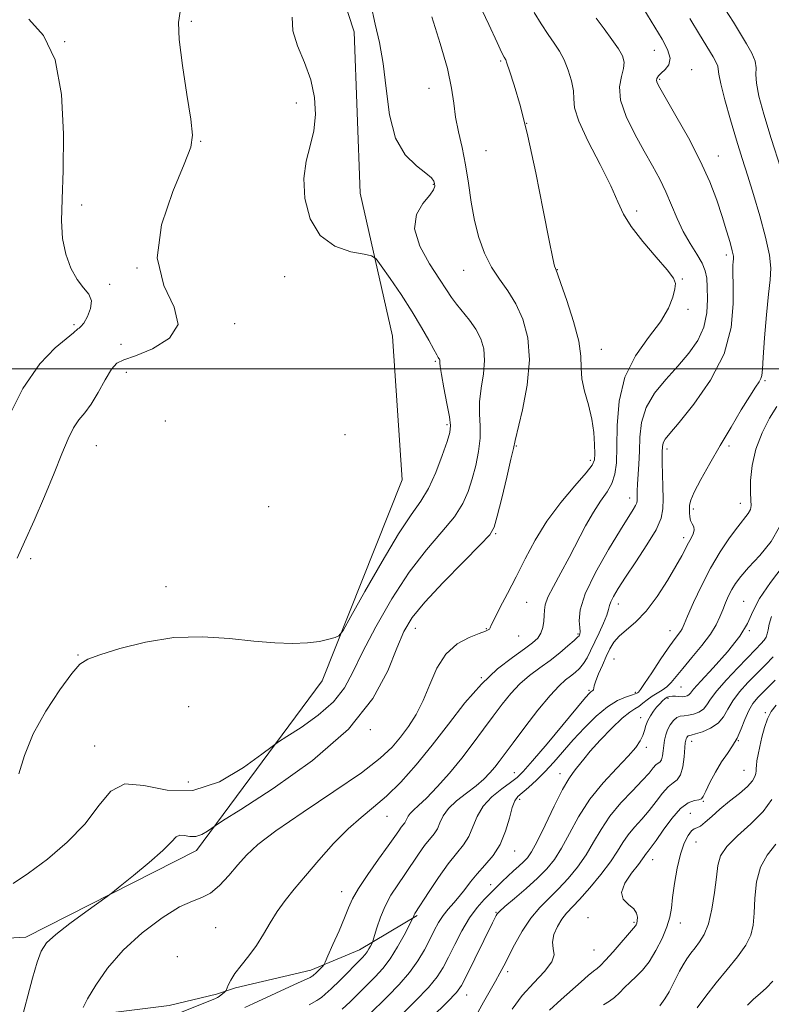
# Model space of a CAD drawing. Extents: x 2044800 to 2047700, y 359800 to 362700.
# Drawn here: x 2047038 to 2047229, y 361839 to 362088 of the extents above; entities that cross this region are included whole.
import ezdxf

# ---------------------------------------------------------------- set-up
doc = ezdxf.new("R2010")
doc.units = 0
doc.header["$MEASUREMENT"] = 0
for name, color, linetype, lineweight in [('32000', 7, 'Continuous', 0), ('DTM HARD BREAKLINE', 7, 'Continuous', 0), ('DTM SPOT ELEVATION', 2, 'Continuous', 13), ('INDEX CONTOUR', 41, 'Continuous', 13), ('INTERMEDIATE CONTOUR', 44, 'Continuous', 0)]:
    doc.layers.add(name, color=color, linetype=linetype, lineweight=lineweight)

msp = doc.modelspace()

# ---------------------------------------------------------------- linework, layer by layer
at = {"layer": '32000', "flags": 128}
msp.add_lwpolyline([(2047500, 362000), (2045000, 362000)], dxfattribs=at)
at = {"layer": 'DTM HARD BREAKLINE'}
for points in [[(2047076.4, 362147.37, 1136.06), (2047110.71, 362123.94, 1135.89), (2047123.33, 362085.44, 1134.77), (2047124.86, 362044.49, 1134.79), (2047133.01, 362008.21, 1137.55), (2047135.48, 361971.85, 1137.65), (2047115.2, 361920.9, 1135.53), (2047083.32, 361877.81, 1131.39), (2047039.97, 361855.89, 1132.59), (2046983.6, 361852.76, 1136.68), (2046934.49, 361849.53, 1135.92)], [(2047139.31, 361861.323, 1121.79), (2047124.653, 361852.693, 1124.665), (2047112.272, 361847.467, 1126.502), (2047093.172, 361843.003, 1127.7), (2047088.405, 361841.413, 1128.291), (2047076.372, 361838.579, 1128.834), (2047056.061, 361836.022, 1129.681), (2047037.598, 361834.241, 1132.156), (2047001.576, 361834.749, 1131.837), (2046978.215, 361834.543, 1131.358), (2046959.567, 361832.955, 1130.767), (2046946.649, 361829.251, 1130.527), (2046938.196, 361825.54, 1130.431), (2046921.024, 361813.812, 1129.952), (2046906.613, 361803.061, 1129.904), (2046883.45, 361785.33, 1129.601), (2046861.976, 361770.643, 1129.585)]]:
    msp.add_polyline3d(points, dxfattribs=at)
at = {"layer": 'DTM SPOT ELEVATION'}
for p in [(2047082.02, 362088.1, 1137.7), (2047049.82, 362082.95, 1140), (2047199.44, 362080.75, 1124.9), (2047160.49, 362077.97, 1130.2), (2047208.92, 362075.84, 1123.4), (2047200.85, 362073.37, 1123.8), (2047142.29, 362071.1, 1132.9), (2047108.64, 362067.32, 1136.6), (2047167.08, 362062.23, 1130), (2047084.33, 362057.63, 1137.9), (2047156.78, 362055.26, 1130.8), (2047215.73, 362053.96, 1123.29), (2047143.35, 362046.71, 1134.1), (2047054.13, 362041.53, 1139.6), (2047194.96, 362039.98, 1127.6), (2047217.72, 362028.79, 1124.4), (2047068.19, 362025.5, 1138), (2047105.63, 362023.3, 1136.7), (2047151.05, 362024.95, 1132.8), (2047174.86, 362025.12, 1129.95), (2047061.27, 362021.38, 1139.9), (2047206.54, 362022.72, 1127.9), (2047207.99, 362015.08, 1127.6), (2047052.18, 362011.13, 1140.2), (2047092.97, 362011.43, 1137.6), (2047064.12, 362006.15, 1139), (2047186, 362004.92, 1129.3), (2047143.89, 362001.87, 1136.2), (2047065.48, 361999.05, 1137.3), (2047227.57, 361996.99, 1121.8), (2047075.37, 361986.71, 1136.7), (2047146.9, 361985.83, 1136.3), (2047120.95, 361983.27, 1136.6), (2047057.88, 361980.48, 1137.1), (2047164.45, 361980.36, 1131.88), (2047202.66, 361979.65, 1123.6), (2047218.45, 361980.43, 1121.7), (2047183.27, 361976.79, 1130.4), (2047193.17, 361967.19, 1126.6), (2047221.27, 361965.85, 1120.7), (2047101.64, 361965, 1137.8), (2047209.39, 361964.44, 1121.7), (2047159.21, 361958.18, 1131.85), (2047206.94, 361957.19, 1122.4), (2047041.2, 361951.81, 1137.6), (2047075.58, 361944.75, 1136.7), (2047222.12, 361941.02, 1116.9), (2047167.1, 361940.78, 1129), (2047190.34, 361940.32, 1123.4), (2047138.86, 361934.2, 1131.26), (2047156.87, 361934.1, 1130.1), (2047203.41, 361933.61, 1120.7), (2047223.54, 361933.54, 1116), (2047165.01, 361932.26, 1129.2), (2047180.12, 361932.72, 1126.2), (2047053.23, 361927.38, 1136.1), (2047189.24, 361926.37, 1121), (2047155.59, 361921.65, 1128), (2047182.92, 361918.44, 1122.2), (2047206.21, 361919.32, 1117.1), (2047194.65, 361917.98, 1120.3), (2047202.96, 361916.42, 1115.6), (2047081.28, 361914.34, 1134.8), (2047195.96, 361911.5, 1116.6), (2047227.6, 361912.82, 1108.2), (2047127.41, 361908.49, 1131.9), (2047057.46, 361904.34, 1134.7), (2047197.41, 361903.96, 1115.6), (2047208.95, 361905.48, 1111.4), (2047220.77, 361905.67, 1110), (2047163.96, 361897.58, 1122.8), (2047175.56, 361897.33, 1118.6), (2047222.22, 361898.13, 1109), (2047081.19, 361895.22, 1135.6), (2047165.3, 361890.85, 1119.6), (2047211.86, 361890.34, 1109.9), (2047131.65, 361886.51, 1127.2), (2047208.59, 361887.29, 1108.7), (2047210, 361879.97, 1107.2), (2047164.06, 361877.7, 1119.3), (2047199.08, 361875.48, 1109.3), (2047157.93, 361869.21, 1118.7), (2047120.11, 361867.39, 1126.7), (2047159.31, 361862.19, 1116.1), (2047182.67, 361860.83, 1110.4), (2047194.34, 361859.61, 1110.2), (2047206.03, 361859.45, 1107.4), (2047088.15, 361858.28, 1129.2), (2047184.2, 361852.65, 1111), (2047078.44, 361850.9, 1128.3), (2047162.22, 361847.11, 1113.6), (2047151.87, 361841.22, 1115.3)]:
    msp.add_point(p, dxfattribs=at)
at = {"layer": 'INDEX CONTOUR'}
for points in [[(2047054.504, 361838.019, 1130), (2047055.677, 361840.245, 1130), (2047057.728, 361843.687, 1130), (2047060.726, 361847.97, 1130), (2047064.701, 361852.569, 1130), (2047069.54, 361856.981, 1130), (2047074.578, 361860.77, 1130), (2047079.013, 361863.519, 1130), (2047082.269, 361865.0191, 1130), (2047084.681, 361865.904, 1130), (2047086.815, 361867.014, 1130), (2047089.109, 361868.97, 1130), (2047091.493, 361871.514, 1130), (2047093.7719, 361874.166, 1130), (2047095.952, 361876.628, 1130), (2047098.843, 361879.323, 1130), (2047103.46, 361882.852, 1130), (2047110.346, 361887.562, 1130), (2047118.175, 361892.774, 1130), (2047125.148, 361897.554, 1130), (2047129.92, 361901.212, 1130), (2047132.931, 361904.036, 1130), (2047135.071, 361906.559, 1130), (2047137.071, 361909.247, 1130), (2047139.013, 361912.302, 1130), (2047140.82, 361915.8611, 1130), (2047142.485, 361919.938, 1130), (2047144.279, 361924.061, 1130), (2047146.542, 361927.634, 1130), (2047149.449, 361930.204, 1130), (2047152.507, 361931.872, 1130), (2047155.056, 361932.879, 1130), (2047156.606, 361933.453, 1130), (2047157.341, 361933.764, 1130), (2047157.618, 361933.9659, 1130), (2047157.7771, 361934.257, 1130), (2047158.107, 361935.001, 1130), (2047158.884, 361936.602, 1130), (2047160.3, 361939.342, 1130), (2047162.21, 361943.009, 1130), (2047164.384, 361947.267, 1130), (2047166.668, 361951.821, 1130), (2047169.208, 361956.5439, 1130), (2047172.225, 361961.347, 1130), (2047175.785, 361966.079, 1130), (2047179.329, 361970.317, 1130), (2047182.139, 361973.572, 1130), (2047183.7, 361975.573, 1130), (2047184.2849, 361976.922, 1130), (2047184.37, 361978.439, 1130), (2047184.325, 361980.758, 1130), (2047184.115, 361983.778, 1130), (2047183.602, 361987.215, 1130), (2047182.732, 361990.793, 1130), (2047181.779, 361994.277, 1130), (2047181.101, 361997.443, 1130), (2047180.905, 362000.22, 1130), (2047180.809, 362003.152, 1130), (2047180.28, 362006.9391, 1130), (2047178.97, 362011.951, 1130), (2047177.274, 362017.2509, 1130), (2047175.77, 362021.5769, 1130), (2047174.896, 362024.01, 1130), (2047174.518, 362025.01, 1130), (2047174.363, 362025.383, 1130), (2047174.166, 362025.995, 1130), (2047173.709, 362027.968, 1130), (2047172.785, 362032.4859, 1130), (2047171.268, 362040.2091, 1130), (2047169.36, 362049.696, 1130), (2047167.346, 362058.981, 1130), (2047165.482, 362066.454, 1130), (2047163.913, 362071.912, 1130), (2047162.757, 362075.506, 1130), (2047162.082, 362077.461, 1130), (2047161.753, 362078.291, 1130), (2047161.369, 362078.956, 1130), (2047160.802, 362080.099, 1130), (2047159.559, 362082.733, 1130), (2047157.454, 362087.252, 1130), (2047154.862, 362092.731, 1130)], [(2047231.598, 362050.753, 1120), (2047229.153, 362058.372, 1120), (2047227.265, 362064.491, 1120), (2047226.005, 362069.076, 1120), (2047225.3639, 362072.357, 1120), (2047225.259, 362074.612, 1120), (2047225.315, 362076.309, 1120), (2047225.088, 362077.961, 1120), (2047224.242, 362079.978, 1120), (2047222.896, 362082.359, 1120), (2047219.521, 362087.8549, 1120), (2047217.345, 362091.196, 1120)], [(2047034.9389, 361986.37, 1140), (2047039.207, 361995.007, 1140), (2047043.535, 362001.259, 1140), (2047047.433, 362005.28, 1140), (2047052.097, 362009.097, 1140), (2047053.184, 362010.107, 1140), (2047053.499, 362010.289, 1140), (2047053.964, 362010.67, 1140), (2047054.67, 362011.577, 1140), (2047055.616, 362013.2059, 1140), (2047056.434, 362015.241, 1140), (2047056.66, 362017.236, 1140), (2047055.974, 362018.898, 1140), (2047054.621, 362020.535, 1140), (2047052.985, 362022.608, 1140), (2047051.418, 362025.467, 1140), (2047050.133, 362029.013, 1140), (2047049.3091, 362033.04, 1140), (2047049.052, 362037.498, 1140), (2047049.181, 362042.9771, 1140), (2047049.4431, 362050.228, 1140), (2047049.546, 362059.563, 1140), (2047049.036, 362069.547, 1140), (2047047.421, 362078.308, 1140), (2047044.442, 362084.467, 1140), (2047040.785, 362088.608, 1140)], [(2047126.864, 361835.983, 1120), (2047131.868, 361840.911, 1120), (2047134.714, 361843.844, 1120), (2047137.3379, 361846.88, 1120), (2047139.463, 361849.864, 1120), (2047141.135, 361852.694, 1120), (2047142.485, 361855.281, 1120), (2047143.641, 361857.561, 1120), (2047144.731, 361859.563, 1120), (2047145.88, 361861.342, 1120), (2047147.178, 361862.9631, 1120), (2047148.575, 361864.533, 1120), (2047149.983, 361866.17, 1120), (2047151.356, 361867.966, 1120), (2047152.806, 361869.911, 1120), (2047154.488, 361871.9659, 1120), (2047156.477, 361874.131, 1120), (2047158.5399, 361876.549, 1120), (2047160.365, 361879.4, 1120), (2047161.72, 361882.732, 1120), (2047162.682, 361886.062, 1120), (2047163.406, 361888.776, 1120), (2047164.058, 361890.46, 1120), (2047164.838, 361891.496, 1120), (2047167.565, 361893.843, 1120), (2047169.545, 361895.653, 1120), (2047171.721, 361897.814, 1120), (2047173.962, 361900.253, 1120), (2047178.904, 361905.8811, 1120), (2047181.754, 361908.98, 1120), (2047184.71, 361911.9179, 1120), (2047187.558, 361914.308, 1120), (2047190.098, 361915.869, 1120), (2047192.19, 361916.757, 1120), (2047193.708, 361917.235, 1120), (2047194.588, 361917.53, 1120), (2047195.007, 361917.72, 1120), (2047195.202, 361917.847, 1120), (2047195.419, 361918.023, 1120), (2047195.929, 361918.647, 1120), (2047197.012, 361920.189, 1120), (2047198.817, 361922.903, 1120), (2047200.977, 361926.175, 1120), (2047202.993, 361929.172, 1120), (2047204.4751, 361931.254, 1120), (2047206.074, 361933.367, 1120), (2047206.497, 361934.074, 1120), (2047207.004, 361935.189, 1120), (2047207.9, 361937.272, 1120), (2047209.409, 361940.684, 1120), (2047211.424, 361944.968, 1120), (2047213.757, 361949.465, 1120), (2047216.212, 361953.6, 1120), (2047218.577, 361957.1409, 1120), (2047220.63, 361959.939, 1120), (2047223.259, 361963.28, 1120), (2047223.853, 361964.308, 1120), (2047224.0361, 361965.296, 1120), (2047223.975, 361966.616, 1120), (2047223.864, 361968.657, 1120), (2047223.901, 361971.681, 1120), (2047224.287, 361975.447, 1120), (2047225.224, 361979.589, 1120), (2047226.812, 361983.7319, 1120), (2047228.726, 361987.484, 1120), (2047230.538, 361990.449, 1120)], [(2047172.883, 361837.376, 1110), (2047175.819, 361840.093, 1110), (2047180.9199, 361844.582, 1110), (2047182.712, 361846.14, 1110), (2047184.021, 361847.238, 1110), (2047184.945, 361847.9609, 1110), (2047185.834, 361848.723, 1110), (2047187.098, 361850.015, 1110), (2047188.989, 361852.132, 1110), (2047194.685, 361858.705, 1110), (2047194.844, 361858.978, 1110), (2047194.995, 361859.394, 1110), (2047195.128, 361860.021, 1110), (2047195.1911, 361860.9, 1110), (2047194.974, 361861.947, 1110), (2047194.231, 361863.05, 1110), (2047192.888, 361864.158, 1110), (2047191.575, 361865.4661, 1110), (2047191.095, 361867.234, 1110), (2047191.984, 361869.586, 1110), (2047193.695, 361872.121, 1110), (2047195.41, 361874.304, 1110), (2047196.5, 361875.737, 1110), (2047197.46, 361877.13, 1110), (2047197.92, 361877.696, 1110), (2047198.668, 361878.6451, 1110), (2047199.895, 361880.356, 1110), (2047201.705, 361883.008, 1110), (2047203.869, 361885.9909, 1110), (2047206.073, 361888.491, 1110), (2047208.038, 361889.909, 1110), (2047209.634, 361890.488, 1110), (2047210.763, 361890.683, 1110), (2047211.407, 361890.922, 1110), (2047211.86, 361891.544, 1110), (2047212.494, 361892.861, 1110), (2047213.58, 361895.045, 1110), (2047215, 361897.702, 1110), (2047216.533, 361900.298, 1110), (2047217.994, 361902.445, 1110), (2047219.327, 361904.341, 1110), (2047220.507, 361906.335, 1110), (2047221.532, 361908.658, 1110), (2047222.473, 361911.091, 1110), (2047223.421, 361913.302, 1110), (2047224.485, 361915.08, 1110), (2047225.842, 361916.708, 1110), (2047227.6849, 361918.591, 1110), (2047230.091, 361921.004, 1110)]]:
    msp.add_polyline3d(points, dxfattribs=at)
at = {"layer": 'INTERMEDIATE CONTOUR'}
for points in [[(2047036.767, 361869.517, 1134), (2047040.678, 361872.06, 1134), (2047045.46, 361875.624, 1134), (2047050.507, 361879.953, 1134), (2047055.017, 361884.645, 1134), (2047058.479, 361889.214, 1134), (2047061.536, 361892.861, 1134), (2047065.123, 361894.705, 1134), (2047069.95, 361894.325, 1134), (2047075.84, 361893.138, 1134), (2047082.391, 361893.02, 1134), (2047089.123, 361895.268, 1134), (2047095.235, 361898.873, 1134), (2047099.848, 361902.247, 1134), (2047102.465, 361904.233, 1134), (2047104.122, 361905.4019, 1134), (2047106.24, 361906.758, 1134), (2047109.813, 361909.0641, 1134), (2047114.137, 361912.136, 1134), (2047118.08, 361915.553, 1134), (2047120.85, 361919.058, 1134), (2047122.9971, 361923.054, 1134), (2047125.411, 361928.113, 1134), (2047128.765, 361934.5441, 1134), (2047132.861, 361941.627, 1134), (2047137.289, 361948.382, 1134), (2047141.646, 361954.035, 1134), (2047145.573, 361958.646, 1134), (2047148.721, 361962.4789, 1134), (2047150.861, 361965.803, 1134), (2047152.246, 361968.902, 1134), (2047153.249, 361972.064, 1134), (2047154.154, 361975.488, 1134), (2047154.889, 361979.015, 1134), (2047155.292, 361982.398, 1134), (2047155.284, 361985.479, 1134), (2047155.119, 361988.447, 1134), (2047155.132, 361991.582, 1134), (2047155.54, 361995.06, 1134), (2047156.089, 361998.659, 1134), (2047156.403, 362002.057, 1134), (2047156.181, 362005.011, 1134), (2047155.414, 362007.598, 1134), (2047154.168, 362009.977, 1134), (2047152.543, 362012.264, 1134), (2047149.229, 362016.332, 1134), (2047147.999, 362018.044, 1134), (2047146.741, 362019.995, 1134), (2047144.958, 362022.737, 1134), (2047142.416, 362026.608, 1134), (2047139.929, 362031.09, 1134), (2047138.577, 362035.448, 1134), (2047139.081, 362039.081, 1134), (2047140.732, 362041.906, 1134), (2047142.464, 362043.974, 1134), (2047143.441, 362045.3651, 1134), (2047143.749, 362046.2779, 1134), (2047143.705, 362046.943, 1134), (2047143.511, 362047.584, 1134), (2047142.9, 362048.402, 1134), (2047141.492, 362049.5921, 1134), (2047139.0941, 362051.39, 1134), (2047136.285, 362054.196, 1134), (2047133.83, 362058.455, 1134), (2047132.292, 362064.35, 1134), (2047131.402, 362071.032, 1134), (2047130.685, 362077.394, 1134), (2047129.767, 362082.659, 1134), (2047128.668, 362087.37, 1134), (2047127.51, 362092.398, 1134)], [(2047037.807, 361951.919, 1138), (2047039.684, 361956.102, 1138), (2047042.064, 361961.511, 1138), (2047044.7019, 361967.625, 1138), (2047047.167, 361973.5029, 1138), (2047049.134, 361978.38, 1138), (2047050.703, 361982.176, 1138), (2047052.085, 361984.988, 1138), (2047053.464, 361987.004, 1138), (2047054.928, 361988.781, 1138), (2047056.5371, 361990.967, 1138), (2047058.311, 361993.967, 1138), (2047060.099, 361997.2081, 1138), (2047061.704, 361999.869, 1138), (2047063.091, 362001.396, 1138), (2047064.863, 362002.285, 1138), (2047067.779, 362003.297, 1138), (2047072.145, 362005.062, 1138), (2047076.436, 362007.698, 1138), (2047078.67, 362011.193, 1138), (2047077.611, 362015.587, 1138), (2047075.004, 362021.125, 1138), (2047073.34, 362028.101, 1138), (2047074.416, 362036.486, 1138), (2047077.254, 362044.951, 1138), (2047080.182, 362051.845, 1138), (2047081.864, 362056.13, 1138), (2047082.308, 362059.245, 1138), (2047081.853, 362063.242, 1138), (2047080.859, 362069.524, 1138), (2047079.74, 362076.875, 1138), (2047078.928, 362083.4271, 1138), (2047078.754, 362087.803, 1138), (2047079.1499, 362090.591, 1138)], [(2047111.891, 361838.724, 1124), (2047113.8309, 361839.821, 1124), (2047114.321, 361840.125, 1124), (2047114.979, 361840.582, 1124), (2047115.98, 361841.3969, 1124), (2047117.508, 361842.797, 1124), (2047119.629, 361844.879, 1124), (2047125.292, 361850.619, 1124), (2047126.078, 361851.458, 1124), (2047126.596, 361852.124, 1124), (2047127.066, 361852.871, 1124), (2047127.486, 361853.622, 1124), (2047127.8, 361854.221, 1124), (2047127.9871, 361854.6081, 1124), (2047128.164, 361855.134, 1124), (2047128.481, 361856.25, 1124), (2047129.0659, 361858.262, 1124), (2047129.952, 361860.901, 1124), (2047131.149, 361863.753, 1124), (2047132.647, 361866.489, 1124), (2047134.354, 361869.122, 1124), (2047136.156, 361871.75, 1124), (2047139.65, 361876.938, 1124), (2047141.189, 361879.09, 1124), (2047143.578, 361882.047, 1124), (2047144.412, 361883.35, 1124), (2047145.068, 361884.866, 1124), (2047145.867, 361886.595, 1124), (2047147.2001, 361888.4751, 1124), (2047149.305, 361890.442, 1124), (2047151.8259, 361892.404, 1124), (2047154.259, 361894.267, 1124), (2047156.208, 361895.958, 1124), (2047157.722, 361897.505, 1124), (2047158.956, 361898.962, 1124), (2047160.107, 361900.449, 1124), (2047163.615, 361905.166, 1124), (2047166.583, 361909.085, 1124), (2047169.939, 361913.399, 1124), (2047173.016, 361917.146, 1124), (2047175.306, 361919.612, 1124), (2047176.944, 361921.072, 1124), (2047178.226, 361922.046, 1124), (2047179.397, 361922.981, 1124), (2047180.491, 361924.024, 1124), (2047181.489, 361925.249, 1124), (2047182.394, 361926.723, 1124), (2047183.291, 361928.498, 1124), (2047185.433, 361933.049, 1124), (2047186.55, 361935.482, 1124), (2047187.405, 361937.528, 1124), (2047187.85, 361938.926, 1124), (2047188.086, 361939.93, 1124), (2047188.403, 361940.921, 1124), (2047189.069, 361942.261, 1124), (2047190.27, 361944.242, 1124), (2047192.171, 361947.134, 1124), (2047194.798, 361951.031, 1124), (2047197.604, 361955.313, 1124), (2047199.904, 361959.181, 1124), (2047201.188, 361962.084, 1124), (2047201.66, 361964.458, 1124), (2047201.699, 361966.985, 1124), (2047201.629, 361970.1219, 1124), (2047201.479, 361976.195, 1124), (2047201.46, 361977.958, 1124), (2047201.473, 361978.9399, 1124), (2047201.513, 361980.1499, 1124), (2047201.585, 361980.77, 1124), (2047201.779, 361981.395, 1124), (2047202.238, 361982.121, 1124), (2047203.389, 361983.535, 1124), (2047205.734, 361986.341, 1124), (2047209.486, 361991.0081, 1124), (2047213.705, 361997.052, 1124), (2047217.167, 362003.75, 1124), (2047218.9659, 362010.4031, 1124), (2047219.486, 362016.406, 1124), (2047219.433, 362021.179, 1124), (2047219.386, 362024.318, 1124), (2047219.425, 362026.139, 1124), (2047219.504, 362027.135, 1124), (2047219.568, 362027.789, 1124), (2047219.518, 362028.546, 1124), (2047219.2469, 362029.839, 1124), (2047218.67, 362032.001, 1124), (2047217.801, 362034.969, 1124), (2047216.6769, 362038.581, 1124), (2047215.298, 362042.711, 1124), (2047213.512, 362047.3889, 1124), (2047211.129, 362052.684, 1124), (2047208.104, 362058.498, 1124), (2047204.962, 362064.082, 1124), (2047200.833, 362071.164, 1124), (2047200.168, 362072.445, 1124), (2047200.029, 362073.061, 1124), (2047200.141, 362073.601, 1124), (2047200.509, 362074.215, 1124), (2047201.211, 362074.944, 1124), (2047202.226, 362075.846, 1124), (2047203.141, 362077.057, 1124), (2047203.444, 362078.732, 1124), (2047202.782, 362080.957, 1124), (2047201.423, 362083.536, 1124), (2047195.849, 362092.666, 1124)], [(2047038.188, 361897.285, 1136), (2047039.615, 361901.957, 1136), (2047041.88, 361907.409, 1136), (2047045.077, 361913.185, 1136), (2047048.589, 361918.548, 1136), (2047051.622, 361922.688, 1136), (2047053.711, 361925.086, 1136), (2047055.708, 361926.372, 1136), (2047058.7939, 361927.465, 1136), (2047063.823, 361929.026, 1136), (2047070.341, 361930.691, 1136), (2047077.565, 361931.84, 1136), (2047084.795, 361932.035, 1136), (2047091.659, 361931.569, 1136), (2047097.868, 361930.917, 1136), (2047103.198, 361930.476, 1136), (2047107.684, 361930.326, 1136), (2047111.425, 361930.4669, 1136), (2047114.495, 361930.868, 1136), (2047116.865, 361931.383, 1136), (2047118.479, 361931.835, 1136), (2047119.438, 361932.273, 1136), (2047120.474, 361933.66, 1136), (2047122.472, 361937.184, 1136), (2047126.004, 361943.502, 1136), (2047130.371, 361951.145, 1136), (2047134.556, 361958.112, 1136), (2047137.777, 361962.945, 1136), (2047140.186, 361966.37, 1136), (2047142.168, 361969.6561, 1136), (2047144.013, 361973.709, 1136), (2047145.641, 361977.977, 1136), (2047146.874, 361981.547, 1136), (2047147.574, 361983.833, 1136), (2047147.761, 361985.559, 1136), (2047147.489, 361987.779, 1136), (2047146.851, 361991.196, 1136), (2047146.076, 361995.114, 1136), (2047145.4279, 361998.486, 1136), (2047145.102, 362000.5249, 1136), (2047145.018, 362001.487, 1136), (2047145.028, 362001.887, 1136), (2047145.007, 362002.156, 1136), (2047144.938, 362002.391, 1136), (2047144.824, 362002.607, 1136), (2047144.644, 362002.877, 1136), (2047144.26, 362003.508, 1136), (2047143.504, 362004.866, 1136), (2047142.236, 362007.222, 1136), (2047140.4219, 362010.472, 1136), (2047138.055, 362014.417, 1136), (2047135.224, 362018.772, 1136), (2047132.406, 362022.905, 1136), (2047130.1769, 362026.099, 1136), (2047128.852, 362027.864, 1136), (2047127.72, 362028.615, 1136), (2047125.807, 362028.998, 1136), (2047122.478, 362029.633, 1136), (2047118.433, 362031.047, 1136), (2047114.706, 362033.742, 1136), (2047112.136, 362037.986, 1136), (2047110.782, 362043.109, 1136), (2047110.51, 362048.205, 1136), (2047111.119, 362052.592, 1136), (2047112.157, 362056.483, 1136), (2047113.102, 362060.312, 1136), (2047113.516, 362064.42, 1136), (2047113.268, 362068.768, 1136), (2047112.3049, 362073.225, 1136), (2047110.692, 362077.651, 1136), (2047108.963, 362081.8691, 1136), (2047107.772, 362085.699, 1136), (2047107.576, 362089.144, 1136)], [(2047038.976, 361835.215, 1132), (2047040.458, 361840.9659, 1132), (2047041.6501, 361845.433, 1132), (2047042.826, 361849.5, 1132), (2047043.875, 361852.326, 1132), (2047045.261, 361854.403, 1132), (2047047.593, 361856.557, 1132), (2047051.194, 361859.355, 1132), (2047055.238, 361862.33, 1132), (2047060.591, 361866.18, 1132), (2047061.97, 361867.226, 1132), (2047063.932, 361868.793, 1132), (2047067.276, 361871.49, 1132), (2047071.259, 361874.781, 1132), (2047074.756, 361877.843, 1132), (2047076.937, 361880.012, 1132), (2047078.1569, 361881.27, 1132), (2047079.0671, 361881.759, 1132), (2047080.195, 361881.67, 1132), (2047081.572, 361881.392, 1132), (2047083.103, 361881.3649, 1132), (2047084.676, 361881.89, 1132), (2047086.105, 361882.733, 1132), (2047088.011, 361884.122, 1132), (2047089.915, 361885.354, 1132), (2047094.527, 361888.271, 1132), (2047102.771, 361893.592, 1132), (2047112.747, 361900.68, 1132), (2047121.845, 361908.564, 1132), (2047128.062, 361916.339, 1132), (2047131.808, 361923.388, 1132), (2047134.097, 361929.162, 1132), (2047135.901, 361933.389, 1132), (2047138.019, 361936.894, 1132), (2047141.205, 361940.778, 1132), (2047145.866, 361945.755, 1132), (2047151.004, 361951, 1132), (2047155.275, 361955.301, 1132), (2047157.709, 361957.897, 1132), (2047158.852, 361959.828, 1132), (2047159.625, 361962.582, 1132), (2047160.735, 361967.143, 1132), (2047162.018, 361972.47, 1132), (2047163.095, 361977.017, 1132), (2047163.717, 361979.762, 1132), (2047164.161, 361981.781, 1132), (2047165.979, 361989.594, 1132), (2047167.1599, 361995.83, 1132), (2047167.778, 362002.226, 1132), (2047167.385, 362007.832, 1132), (2047166.138, 362012.54, 1132), (2047164.344, 362016.45, 1132), (2047162.289, 362019.714, 1132), (2047160.17, 362022.684, 1132), (2047158.163, 362025.76, 1132), (2047156.415, 362029.267, 1132), (2047154.967, 362033.225, 1132), (2047153.833, 362037.574, 1132), (2047152.994, 362042.23, 1132), (2047152.3, 362047, 1132), (2047151.571, 362051.665, 1132), (2047150.688, 362056.0411, 1132), (2047149.781, 362060.088, 1132), (2047149.0419, 362063.798, 1132), (2047148.561, 362067.285, 1132), (2047148.013, 362071.141, 1132), (2047146.9671, 362076.077, 1132), (2047145.161, 362082.451, 1132), (2047142.997, 362089.205, 1132)], [(2047079.205, 361836.789, 1128), (2047087.982, 361840.26, 1128), (2047088.629, 361840.557, 1128), (2047089.007, 361840.81, 1128), (2047090.415, 361841.924, 1128), (2047090.661, 361842.139, 1128), (2047090.81, 361842.377, 1128), (2047091.327, 361843.696, 1128), (2047091.966, 361844.97, 1128), (2047093.05, 361846.65, 1128), (2047094.653, 361848.715, 1128), (2047096.571, 361851.1091, 1128), (2047098.5291, 361853.766, 1128), (2047100.324, 361856.609, 1128), (2047102.03, 361859.526, 1128), (2047103.792, 361862.393, 1128), (2047105.758, 361865.161, 1128), (2047108.084, 361868.07, 1128), (2047110.927, 361871.4359, 1128), (2047114.358, 361875.422, 1128), (2047118.092, 361879.582, 1128), (2047121.7549, 361883.321, 1128), (2047125.082, 361886.247, 1128), (2047128.248, 361888.797, 1128), (2047131.535, 361891.611, 1128), (2047135.159, 361895.202, 1128), (2047139.066, 361899.555, 1128), (2047143.136, 361904.526, 1128), (2047147.264, 361909.911, 1128), (2047151.419, 361915.257, 1128), (2047155.586, 361920.051, 1128), (2047159.693, 361923.888, 1128), (2047163.4469, 361926.804, 1128), (2047166.494, 361928.943, 1128), (2047168.588, 361930.479, 1128), (2047169.892, 361931.701, 1128), (2047170.674, 361932.928, 1128), (2047171.166, 361934.39, 1128), (2047171.445, 361935.969, 1128), (2047171.551, 361937.458, 1128), (2047171.5691, 361938.753, 1128), (2047171.765, 361940.159, 1128), (2047172.452, 361942.08, 1128), (2047173.84, 361944.815, 1128), (2047175.742, 361948.235, 1128), (2047177.869, 361952.104, 1128), (2047182.023, 361960.116, 1128), (2047183.99, 361963.61, 1128), (2047185.85, 361966.4249, 1128), (2047187.477, 361968.759, 1128), (2047188.72, 361970.916, 1128), (2047189.476, 361973.228, 1128), (2047189.842, 361976.154, 1128), (2047189.963, 361980.18, 1128), (2047190.047, 361985.576, 1128), (2047190.557, 361991.7389, 1128), (2047192.021, 361997.8531, 1128), (2047194.73, 362003.252, 1128), (2047198.028, 362007.894, 1128), (2047201.023, 362011.8941, 1128), (2047203.022, 362015.328, 1128), (2047204.139, 362018.135, 1128), (2047204.684, 362020.22, 1128), (2047204.849, 362021.629, 1128), (2047204.346, 362022.982, 1128), (2047202.765, 362025.0411, 1128), (2047199.924, 362028.31, 1128), (2047196.545, 362032.247, 1128), (2047193.577, 362036.055, 1128), (2047191.666, 362039.214, 1128), (2047190.248, 362042.342, 1128), (2047188.4611, 362046.338, 1128), (2047185.738, 362051.738, 1128), (2047182.716, 362057.631, 1128), (2047180.33, 362062.746, 1128), (2047179.24, 362066.172, 1128), (2047179.016, 362068.45, 1128), (2047178.952, 362070.486, 1128), (2047178.487, 362072.967, 1128), (2047177.635, 362075.71, 1128), (2047176.557, 362078.311, 1128), (2047175.375, 362080.501, 1128), (2047174.0561, 362082.523, 1128), (2047172.534, 362084.751, 1128), (2047170.7901, 362087.434, 1128), (2047169.012, 362090.313, 1128)], [(2047095.597, 361838.072, 1126), (2047097.746, 361839.072, 1126), (2047109.118, 361844.273, 1126), (2047111.215, 361845.246, 1126), (2047112.108, 361845.673, 1126), (2047112.683, 361845.994, 1126), (2047112.82, 361846.091, 1126), (2047113.055, 361846.289, 1126), (2047113.455, 361846.665, 1126), (2047115.231, 361848.46, 1126), (2047115.567, 361848.849, 1126), (2047115.937, 361849.543, 1126), (2047116.658, 361851.135, 1126), (2047117.928, 361853.982, 1126), (2047119.465, 361857.481, 1126), (2047120.866, 361860.793, 1126), (2047121.883, 361863.338, 1126), (2047122.886, 361865.575, 1126), (2047124.402, 361868.226, 1126), (2047126.756, 361871.759, 1126), (2047129.487, 361875.631, 1126), (2047131.934, 361879.048, 1126), (2047133.595, 361881.403, 1126), (2047134.598, 361882.849, 1126), (2047135.227, 361883.728, 1126), (2047136.123, 361884.837, 1126), (2047136.436, 361885.325, 1126), (2047136.682, 361885.894, 1126), (2047136.982, 361886.542, 1126), (2047137.481, 361887.247, 1126), (2047138.327, 361888.048, 1126), (2047139.668, 361889.225, 1126), (2047141.653, 361891.121, 1126), (2047144.345, 361893.958, 1126), (2047147.458, 361897.468, 1126), (2047150.617, 361901.265, 1126), (2047153.52, 361905.013, 1126), (2047156.15, 361908.589, 1126), (2047158.56, 361911.921, 1126), (2047160.816, 361914.953, 1126), (2047163.034, 361917.673, 1126), (2047165.344, 361920.085, 1126), (2047167.833, 361922.2111, 1126), (2047170.427, 361924.158, 1126), (2047173.011, 361926.053, 1126), (2047175.454, 361927.962, 1126), (2047177.561, 361929.713, 1126), (2047179.118, 361931.074, 1126), (2047179.993, 361931.888, 1126), (2047180.367, 361932.3, 1126), (2047180.499, 361932.529, 1126), (2047180.595, 361932.794, 1126), (2047180.642, 361933.323, 1126), (2047180.57, 361934.343, 1126), (2047180.423, 361936.095, 1126), (2047180.684, 361938.859, 1126), (2047181.9479, 361942.925, 1126), (2047184.558, 361948.337, 1126), (2047187.842, 361954.145, 1126), (2047190.874, 361959.15, 1126), (2047194.117, 361964.323, 1126), (2047194.724, 361965.342, 1126), (2047195.02, 361966.012, 1126), (2047195.129, 361966.56, 1126), (2047195.138, 361967.143, 1126), (2047195.1269, 361967.92, 1126), (2047195.138, 361969.053, 1126), (2047195.207, 361970.704, 1126), (2047195.527, 361975.825, 1126), (2047195.663, 361979.089, 1126), (2047195.778, 361982.65, 1126), (2047196.209, 361986.373, 1126), (2047197.376, 361990.118, 1126), (2047199.546, 361993.77, 1126), (2047202.386, 361997.2909, 1126), (2047205.411, 362000.669, 1126), (2047208.187, 362003.914, 1126), (2047210.465, 362007.152, 1126), (2047212.046, 362010.534, 1126), (2047212.816, 362014.122, 1126), (2047212.998, 362017.62, 1126), (2047212.903, 362020.641, 1126), (2047212.75, 362022.938, 1126), (2047212.395, 362024.819, 1126), (2047211.605, 362026.73, 1126), (2047210.238, 362029.032, 1126), (2047208.521, 362031.741, 1126), (2047206.773, 362034.787, 1126), (2047205.236, 362038.087, 1126), (2047203.833, 362041.495, 1126), (2047202.41, 362044.8511, 1126), (2047200.8289, 362048.072, 1126), (2047199.009, 362051.392, 1126), (2047196.8831, 362055.124, 1126), (2047194.492, 362059.437, 1126), (2047192.305, 362063.934, 1126), (2047190.895, 362068.0769, 1126), (2047190.637, 362071.4421, 1126), (2047191.106, 362074.066, 1126), (2047191.677, 362076.102, 1126), (2047191.823, 362077.736, 1126), (2047191.399, 362079.289, 1126), (2047190.358, 362081.117, 1126), (2047188.714, 362083.465, 1126), (2047186.734, 362086.1469, 1126), (2047184.7481, 362088.869, 1126)], [(2047120.241, 361837.575, 1122), (2047122.248, 361839.466, 1122), (2047124.407, 361841.602, 1122), (2047128.598, 361845.799, 1122), (2047130.535, 361847.921, 1122), (2047132.439, 361850.412, 1122), (2047134.3209, 361853.405, 1122), (2047136.005, 361856.418, 1122), (2047138.2159, 361860.667, 1122), (2047138.281, 361860.841, 1122), (2047138.421, 361861.283, 1122), (2047138.535, 361861.554, 1122), (2047138.728, 361861.893, 1122), (2047142.301, 361867.425, 1122), (2047144.702, 361871.028, 1122), (2047147.151, 361874.4529, 1122), (2047149.286, 361877.109, 1122), (2047151.034, 361879.2581, 1122), (2047152.389, 361881.375, 1122), (2047153.42, 361883.816, 1122), (2047154.48, 361886.465, 1122), (2047155.995, 361889.0881, 1122), (2047158.225, 361891.473, 1122), (2047160.754, 361893.507, 1122), (2047163.004, 361895.1, 1122), (2047164.627, 361896.318, 1122), (2047166.211, 361897.852, 1122), (2047168.581, 361900.549, 1122), (2047172.236, 361904.8879, 1122), (2047182.038, 361916.642, 1122), (2047182.993, 361917.732, 1122), (2047183.368, 361918.071, 1122), (2047183.631, 361918.23, 1122), (2047183.851, 361918.378, 1122), (2047183.996, 361918.587, 1122), (2047184.21, 361919.631, 1122), (2047184.589, 361920.838, 1122), (2047185.319, 361922.67, 1122), (2047186.2739, 361924.861, 1122), (2047187.269, 361927.0511, 1122), (2047188.191, 361928.962, 1122), (2047189.21, 361930.635, 1122), (2047190.566, 361932.194, 1122), (2047194.754, 361935.7889, 1122), (2047197.379, 361938.531, 1122), (2047200.1491, 361942.211, 1122), (2047202.773, 361946.256, 1122), (2047204.933, 361949.904, 1122), (2047206.408, 361952.577, 1122), (2047208.1, 361955.821, 1122), (2047208.79, 361957.021, 1122), (2047209.349, 361958.095, 1122), (2047209.605, 361959.043, 1122), (2047209.458, 361959.882, 1122), (2047209.071, 361960.682, 1122), (2047208.678, 361961.528, 1122), (2047208.458, 361962.476, 1122), (2047208.384, 361963.4721, 1122), (2047208.376, 361964.435, 1122), (2047208.415, 361965.371, 1122), (2047208.73, 361966.645, 1122), (2047209.611, 361968.714, 1122), (2047211.258, 361971.893, 1122), (2047213.521, 361975.952, 1122), (2047216.159, 361980.522, 1122), (2047218.924, 361985.214, 1122), (2047221.528, 361989.55, 1122), (2047223.677, 361993.0291, 1122), (2047225.153, 361995.306, 1122), (2047226.048, 361996.652, 1122), (2047226.532, 361997.492, 1122), (2047226.771, 361998.312, 1122), (2047226.912, 361999.84, 1122), (2047227.102, 362002.866, 1122), (2047227.449, 362007.809, 1122), (2047227.914, 362013.615, 1122), (2047228.423, 362018.858, 1122), (2047228.873, 362022.552, 1122), (2047229.047, 362025.461, 1122), (2047228.7, 362028.784, 1122), (2047227.683, 362033.385, 1122), (2047226.221, 362038.775, 1122), (2047224.637, 362044.13, 1122), (2047223.1769, 362048.851, 1122), (2047221.791, 362053.259, 1122), (2047220.354, 362057.901, 1122), (2047218.809, 362063.084, 1122), (2047217.37, 362068.1599, 1122), (2047216.318, 362072.2371, 1122), (2047215.834, 362074.6919, 1122), (2047215.694, 362075.953, 1122), (2047215.577, 362076.7131, 1122), (2047215.191, 362077.608, 1122), (2047214.3721, 362079.039, 1122), (2047210.965, 362084.73, 1122), (2047208.465, 362088.792, 1122)], [(2047135.135, 361836.016, 1118), (2047138.859, 361839.704, 1118), (2047142.1271, 361843.135, 1118), (2047144.356, 361845.845, 1118), (2047145.867, 361848.205, 1118), (2047147.206, 361850.794, 1118), (2047148.805, 361854.005, 1118), (2047150.641, 361857.499, 1118), (2047152.579, 361860.751, 1118), (2047154.4949, 361863.358, 1118), (2047156.319, 361865.405, 1118), (2047160.883, 361870.019, 1118), (2047162.267, 361871.359, 1118), (2047163.703, 361872.656, 1118), (2047165.095, 361873.873, 1118), (2047166.309, 361874.959, 1118), (2047167.292, 361875.98, 1118), (2047168.311, 361877.483, 1118), (2047169.718, 361880.134, 1118), (2047171.727, 361884.29, 1118), (2047174.02, 361889.073, 1118), (2047176.142, 361893.291, 1118), (2047177.744, 361896.054, 1118), (2047178.89, 361897.656, 1118), (2047179.746, 361898.6879, 1118), (2047181.548, 361901.038, 1118), (2047183.2249, 361903.036, 1118), (2047185.7599, 361905.829, 1118), (2047188.676, 361908.864, 1118), (2047191.324, 361911.412, 1118), (2047193.217, 361912.95, 1118), (2047194.516, 361913.771, 1118), (2047195.546, 361914.377, 1118), (2047196.579, 361915.156, 1118), (2047197.684, 361916.068, 1118), (2047198.882, 361916.96, 1118), (2047200.169, 361917.73, 1118), (2047201.467, 361918.468, 1118), (2047202.677, 361919.314, 1118), (2047203.768, 361920.411, 1118), (2047204.991, 361921.922, 1118), (2047206.662, 361924.014, 1118), (2047208.958, 361926.751, 1118), (2047211.48, 361929.7871, 1118), (2047213.685, 361932.674, 1118), (2047215.173, 361935.073, 1118), (2047216.1121, 361937.077, 1118), (2047216.812, 361938.887, 1118), (2047217.532, 361940.663, 1118), (2047218.315, 361942.391, 1118), (2047219.152, 361944.016, 1118), (2047220.09, 361945.551, 1118), (2047221.396, 361947.28, 1118), (2047223.392, 361949.553, 1118), (2047226.196, 361952.603, 1118), (2047229.111, 361956.1771, 1118), (2047231.234, 361959.901, 1118)], [(2047143.004, 361835.564, 1116), (2047146.915, 361839.39, 1116), (2047149.241, 361841.81, 1116), (2047150.535, 361843.586, 1116), (2047151.713, 361845.867, 1116), (2047158.387, 361859.533, 1116), (2047159.301, 361861.347, 1116), (2047159.555, 361861.763, 1116), (2047160.158, 361862.394, 1116), (2047161.544, 361863.616, 1116), (2047163.967, 361865.665, 1116), (2047166.956, 361868.22, 1116), (2047169.863, 361870.819, 1116), (2047172.199, 361873.154, 1116), (2047174.116, 361875.535, 1116), (2047175.927, 361878.423, 1116), (2047177.918, 361882.135, 1116), (2047180.263, 361886.405, 1116), (2047183.109, 361890.821, 1116), (2047186.482, 361895.005, 1116), (2047189.917, 361898.717, 1116), (2047192.825, 361901.75, 1116), (2047194.769, 361903.983, 1116), (2047195.9059, 361905.623, 1116), (2047196.546, 361906.964, 1116), (2047196.968, 361908.248, 1116), (2047197.341, 361909.519, 1116), (2047197.804, 361910.775, 1116), (2047198.458, 361912.002, 1116), (2047199.242, 361913.159, 1116), (2047200.059, 361914.194, 1116), (2047200.824, 361915.067, 1116), (2047201.526, 361915.771, 1116), (2047202.166, 361916.309, 1116), (2047202.76, 361916.687, 1116), (2047203.365, 361916.912, 1116), (2047204.05, 361916.996, 1116), (2047204.856, 361916.96, 1116), (2047205.718, 361916.878, 1116), (2047206.541, 361916.833, 1116), (2047207.248, 361916.893, 1116), (2047207.817, 361917.064, 1116), (2047208.243, 361917.331, 1116), (2047208.617, 361917.764, 1116), (2047209.422, 361918.761, 1116), (2047211.237, 361920.802, 1116), (2047214.369, 361924.15, 1116), (2047218.041, 361928.208, 1116), (2047221.205, 361932.16, 1116), (2047223.148, 361935.431, 1116), (2047224.49, 361938.41, 1116), (2047226.1911, 361941.723, 1116), (2047228.9111, 361945.764, 1116), (2047232.131, 361949.985, 1116)], [(2047154.769, 361836.967, 1114), (2047156.105, 361839.376, 1114), (2047159.1369, 361844.686, 1114), (2047160.275, 361846.734, 1114), (2047161.281, 361848.631, 1114), (2047164.022, 361853.953, 1114), (2047165.941, 361857.379, 1114), (2047168.094, 361860.655, 1114), (2047170.379, 361863.389, 1114), (2047172.753, 361865.771, 1114), (2047175.184, 361868.138, 1114), (2047177.63, 361870.761, 1114), (2047179.986, 361873.641, 1114), (2047182.136, 361876.712, 1114), (2047184.039, 361879.913, 1114), (2047185.951, 361883.207, 1114), (2047188.205, 361886.557, 1114), (2047190.988, 361889.892, 1114), (2047193.906, 361892.989, 1114), (2047196.422, 361895.587, 1114), (2047198.134, 361897.491, 1114), (2047199.193, 361898.766, 1114), (2047199.885, 361899.54, 1114), (2047200.918, 361900.318, 1114), (2047201.279, 361900.863, 1114), (2047201.526, 361901.817, 1114), (2047201.701, 361903.076, 1114), (2047201.858, 361904.464, 1114), (2047202.051, 361905.8329, 1114), (2047202.346, 361907.161, 1114), (2047202.811, 361908.459, 1114), (2047203.488, 361909.709, 1114), (2047204.31, 361910.789, 1114), (2047205.187, 361911.549, 1114), (2047206.06, 361911.903, 1114), (2047206.998, 361912.02, 1114), (2047208.102, 361912.131, 1114), (2047209.418, 361912.4291, 1114), (2047210.773, 361912.955, 1114), (2047211.938, 361913.715, 1114), (2047212.806, 361914.743, 1114), (2047213.758, 361916.206, 1114), (2047215.298, 361918.302, 1114), (2047217.738, 361921.099, 1114), (2047220.619, 361924.153, 1114), (2047225.24, 361928.867, 1114), (2047226.52, 361930.2019, 1114), (2047227.322, 361931.144, 1114), (2047227.819, 361931.93, 1114), (2047228.123, 361932.7531, 1114), (2047228.329, 361933.796, 1114), (2047228.574, 361935.23, 1114), (2047229.171, 361937.191, 1114)], [(2047163.366, 361837.598, 1112), (2047165.97, 361841.061, 1112), (2047168.904, 361844.318, 1112), (2047171.618, 361847.2, 1112), (2047173.4591, 361849.581, 1112), (2047174.011, 361851.415, 1112), (2047173.805, 361852.972, 1112), (2047173.606, 361854.602, 1112), (2047174.009, 361856.543, 1112), (2047174.911, 361858.595, 1112), (2047176.037, 361860.447, 1112), (2047177.205, 361861.928, 1112), (2047180.506, 361865.457, 1112), (2047183.06, 361868.367, 1112), (2047185.856, 361871.747, 1112), (2047188.3459, 361875.001, 1112), (2047190.143, 361877.675, 1112), (2047191.501, 361879.875, 1112), (2047192.833, 361881.843, 1112), (2047194.454, 361883.794, 1112), (2047196.287, 361885.817, 1112), (2047198.159, 361887.972, 1112), (2047199.92, 361890.2499, 1112), (2047201.531, 361892.378, 1112), (2047202.979, 361894.016, 1112), (2047204.247, 361894.985, 1112), (2047205.304, 361895.764, 1112), (2047206.115, 361896.993, 1112), (2047206.663, 361899.088, 1112), (2047207, 361901.578, 1112), (2047207.324, 361905.122, 1112), (2047207.422, 361905.813, 1112), (2047207.533, 361906.167, 1112), (2047207.689, 361906.456, 1112), (2047207.879, 361906.705, 1112), (2047208.082, 361906.88, 1112), (2047208.326, 361906.9761, 1112), (2047208.839, 361907.099, 1112), (2047209.902, 361907.384, 1112), (2047211.66, 361907.95, 1112), (2047213.739, 361908.845, 1112), (2047215.634, 361910.099, 1112), (2047216.995, 361911.722, 1112), (2047218.094, 361913.651, 1112), (2047219.36, 361915.802, 1112), (2047221.112, 361918.09, 1112), (2047223.23, 361920.43, 1112), (2047225.487, 361922.739, 1112), (2047227.665, 361924.936, 1112), (2047229.592, 361926.958, 1112)], [(2047186.605, 361838.697, 1108), (2047188.093, 361839.676, 1108), (2047189.366, 361840.603, 1108), (2047190.62, 361841.756, 1108), (2047191.923, 361843.091, 1108), (2047193.316, 361844.487, 1108), (2047194.825, 361845.89, 1108), (2047196.441, 361847.516, 1108), (2047198.139, 361849.651, 1108), (2047199.8679, 361852.451, 1108), (2047201.447, 361855.558, 1108), (2047202.664, 361858.485, 1108), (2047203.384, 361860.918, 1108), (2047203.784, 361863.23, 1108), (2047204.118, 361865.965, 1108), (2047204.596, 361869.475, 1108), (2047205.252, 361873.329, 1108), (2047206.074, 361876.904, 1108), (2047207.032, 361879.69, 1108), (2047208.017, 361881.634, 1108), (2047208.897, 361882.8, 1108), (2047209.601, 361883.315, 1108), (2047210.28, 361883.5681, 1108), (2047211.147, 361884.014, 1108), (2047212.38, 361885.007, 1108), (2047214.028, 361886.493, 1108), (2047216.11, 361888.317, 1108), (2047218.569, 361890.32, 1108), (2047221.0379, 361892.311, 1108), (2047223.077, 361894.095, 1108), (2047224.358, 361895.52, 1108), (2047225.003, 361896.602, 1108), (2047225.25, 361897.401, 1108), (2047225.314, 361898.002, 1108), (2047225.316, 361898.597, 1108), (2047225.355, 361899.404, 1108), (2047225.513, 361900.604, 1108), (2047225.802, 361902.221, 1108), (2047226.216, 361904.241, 1108), (2047226.751, 361906.601, 1108), (2047227.407, 361909.043, 1108), (2047228.19, 361911.258, 1108), (2047229.131, 361913.056, 1108), (2047230.387, 361914.703, 1108)], [(2047200.822, 361838.421, 1106), (2047202.164, 361840.212, 1106), (2047203.231, 361842.027, 1106), (2047204.145, 361843.827, 1106), (2047205.013, 361845.577, 1106), (2047205.876, 361847.256, 1106), (2047206.7639, 361848.85, 1106), (2047207.701, 361850.35, 1106), (2047208.705, 361851.786, 1106), (2047209.788, 361853.194, 1106), (2047210.948, 361854.67, 1106), (2047212.109, 361856.56, 1106), (2047213.177, 361859.268, 1106), (2047214.072, 361863.003, 1106), (2047214.766, 361867.189, 1106), (2047215.247, 361871.056, 1106), (2047215.594, 361874.048, 1106), (2047216.27, 361876.47, 1106), (2047217.83, 361878.844, 1106), (2047220.598, 361881.574, 1106), (2047223.967, 361884.598, 1106), (2047227.095, 361887.737, 1106), (2047229.316, 361890.808, 1106)], [(2047210.3779, 361837.94, 1104), (2047212.562, 361840.911, 1104), (2047215.157, 361844.256, 1104), (2047217.947, 361847.651, 1104), (2047220.578, 361850.899, 1104), (2047222.6629, 361853.833, 1104), (2047223.925, 361856.396, 1104), (2047224.542, 361858.9529, 1104), (2047224.8, 361861.98, 1104), (2047224.992, 361865.767, 1104), (2047225.423, 361869.864, 1104), (2047226.403, 361873.638, 1104), (2047228.126, 361876.671, 1104), (2047230.333, 361879.41, 1104)], [(2047223.077, 361838.622, 1102), (2047224.653, 361840.1361, 1102), (2047226.303, 361841.555, 1102), (2047227.948, 361843.012, 1102), (2047229.511, 361844.702, 1102)]]:
    msp.add_polyline3d(points, dxfattribs=at)

doc.saveas('drawing.dxf')
